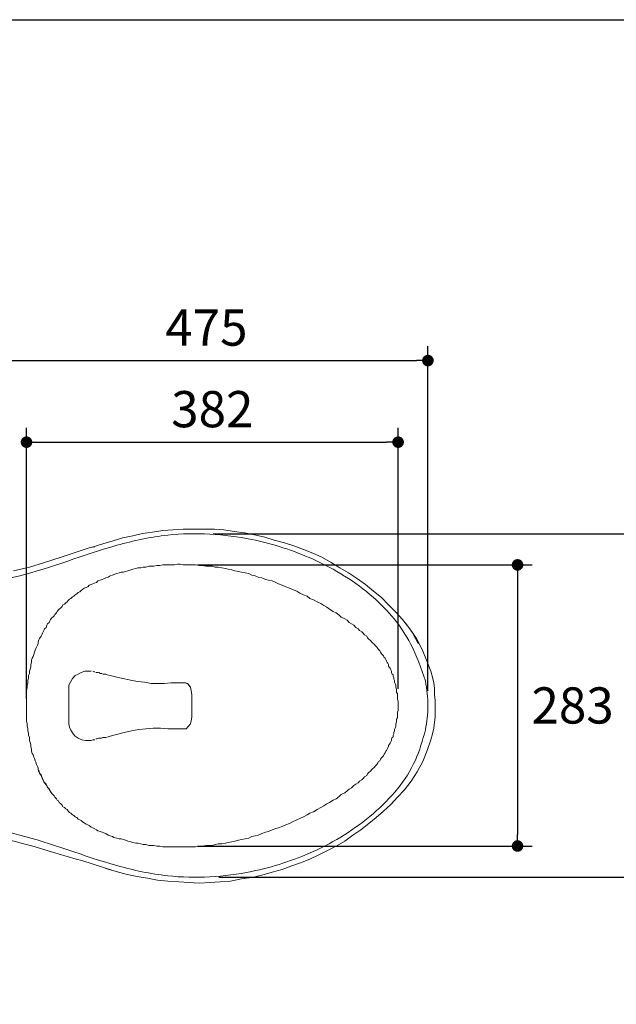
# Model space of a CAD drawing. Units: inches. Extents: x 72 to 9569, y -1208 to 1814.
# Drawn here: x 7277 to 7895, y 794 to 1814 of the extents above; entities that cross this region are included whole.
import ezdxf

# ---------------------------------------------------------------- set-up
doc = ezdxf.new("R2010")
doc.units = ezdxf.units.IN
doc.header["$MEASUREMENT"] = 0
doc.layers.add('Dimensions', color=7, linetype='Continuous')
doc.layers.add('Title box', color=7, linetype='Continuous')
doc.styles.get("Standard").update_dxf_attribs({"font": 'helr45w_0.ttf'})
doc.dimstyles.get("Standard").update_dxf_attribs({"dimscale": 15, "dimtxt": 2.5, "dimasz": 0.8, "dimexe": 1, "dimexo": 1, "dimgap": 1, "dimtad": 2, "dimtih": 1, "dimtoh": 1, "dimdec": 0, "dimzin": 0, "dimdsep": 46, "dimtxsty": 'Standard', "dimblk": 'DOT', "dimcen": 2, "dimclrd": 1, "dimclre": 1, "dimclrt": 1, "dimadec": 0, "dimazin": 0, "dimtfac": 1, "dimtdec": 0, "dimtofl": 0, "dimtmove": 0, "dimatfit": 3, "dimfxl": 1, "dimtolj": 1, "dimtzin": 0, "dimarcsym": 0})

# ---------------------------------------------------------------- blocks, each defined once
blk = doc.blocks.new('_Dot')
at = {"color": 0, "linetype": 'ByBlock', "lineweight": -2}
blk.add_line((-0.5, 0), (-1, 0), dxfattribs=at)
at = {"color": 0, "linetype": 'ByBlock', "const_width": 0.5}
blk.add_lwpolyline([(-0.25, 0, 1), (0.25, 0, 1)], format="xyb", close=True, dxfattribs=at)
blk = doc.blocks.new('*D3')
at = {"layer": 'Defpoints', "color": 0, "transparency": 16777216}
for p in [(7700, 1460.8), (7241.3, 1377.3), (7700, 1103.6)]:
    blk.add_point(p, dxfattribs=at)
at = {"layer": 'Dimensions', "color": 1, "lineweight": -2, "transparency": 16777216}
for p, q in [((7241.3, 1392.3), (7241.3, 1475.8)), ((7700, 1118.6), (7700, 1475.8)), ((7253.3, 1460.8), (7688, 1460.8))]:
    blk.add_line(p, q, dxfattribs=at)
at = {"layer": 'Dimensions', "color": 1, "lineweight": -2, "transparency": 16777216, "xscale": 12, "yscale": 12, "zscale": 12, "rotation": 180}
blk.add_blockref('_Dot', (7241.3, 1460.8), dxfattribs=at)
at = {"layer": 'Dimensions', "color": 1, "lineweight": -2, "transparency": 16777216, "xscale": 12, "yscale": 12, "zscale": 12}
blk.add_blockref('_Dot', (7700, 1460.8), dxfattribs=at)
at = {"layer": 'Dimensions', "color": 1, "transparency": 16777216, "insert": (7470.6, 1495), "char_height": 37.5, "attachment_point": 5}
blk.add_mtext('\\A1;475', dxfattribs=at)
blk = doc.blocks.new('*D4')
at = {"layer": 'Defpoints', "color": 0, "transparency": 16777216}
for p in [(7669.1, 1376.3), (7669.1, 1105.9), (7284.3, 1095.7)]:
    blk.add_point(p, dxfattribs=at)
at = {"layer": 'Dimensions', "color": 1, "lineweight": -2, "transparency": 16777216}
for p, q in [((7284.3, 1110.7), (7284.3, 1391.3)), ((7669.1, 1120.9), (7669.1, 1391.3)), ((7296.3, 1376.3), (7657.1, 1376.3))]:
    blk.add_line(p, q, dxfattribs=at)
at = {"layer": 'Dimensions', "color": 1, "lineweight": -2, "transparency": 16777216, "xscale": 12, "yscale": 12, "zscale": 12, "rotation": 180}
blk.add_blockref('_Dot', (7284.3, 1376.3), dxfattribs=at)
at = {"layer": 'Dimensions', "color": 1, "lineweight": -2, "transparency": 16777216, "xscale": 12, "yscale": 12, "zscale": 12}
blk.add_blockref('_Dot', (7669.1, 1376.3), dxfattribs=at)
at = {"layer": 'Dimensions', "color": 1, "transparency": 16777216, "insert": (7476.7, 1410.5), "char_height": 37.5, "attachment_point": 5}
blk.add_mtext('\\A1;382', dxfattribs=at)
blk = doc.blocks.new('*D18')
at = {"layer": 'Defpoints', "color": 0, "transparency": 16777216}
for p in [(7462.7, 1281.5), (7468.6, 925.8), (7910.8, 925.8)]:
    blk.add_point(p, dxfattribs=at)
at = {"layer": 'Dimensions', "color": 1, "lineweight": -2, "transparency": 16777216}
for p, q in [((7477.7, 1281.5), (7925.8, 1281.5)), ((7910.8, 1269.5), (7910.8, 937.8)), ((7483.6, 925.8), (7925.8, 925.8))]:
    blk.add_line(p, q, dxfattribs=at)
at = {"layer": 'Dimensions', "color": 1, "lineweight": -2, "transparency": 16777216, "xscale": 12, "yscale": 12, "zscale": 12}
for p, rotation in [((7910.8, 1281.5), 90), ((7910.8, 925.8), 270)]:
    blk.add_blockref('_Dot', p, dxfattribs=dict(at, rotation=rotation))
at = {"layer": 'Dimensions', "color": 1, "transparency": 16777216, "insert": (7967.5, 1103.7), "char_height": 37.5, "attachment_point": 5}
blk.add_mtext('\\A1;360', dxfattribs=at)
blk = doc.blocks.new('*D19')
at = {"layer": 'Defpoints', "color": 0, "transparency": 16777216}
for p in [(7446.5, 1249.2), (7446.5, 958), (7792.8, 958)]:
    blk.add_point(p, dxfattribs=at)
at = {"layer": 'Dimensions', "color": 1, "lineweight": -2, "transparency": 16777216}
for p, q in [((7461.5, 1249.2), (7807.8, 1249.2)), ((7792.8, 1237.2), (7792.8, 970)), ((7461.5, 958), (7807.8, 958))]:
    blk.add_line(p, q, dxfattribs=at)
at = {"layer": 'Dimensions', "color": 1, "lineweight": -2, "transparency": 16777216, "xscale": 12, "yscale": 12, "zscale": 12}
for p, rotation in [((7792.8, 1249.2), 90), ((7792.8, 958), 270)]:
    blk.add_blockref('_Dot', p, dxfattribs=dict(at, rotation=rotation))
at = {"layer": 'Dimensions', "color": 1, "transparency": 16777216, "insert": (7849.8, 1103.6), "char_height": 37.5, "attachment_point": 5}
blk.add_mtext('\\A1;283', dxfattribs=at)

msp = doc.modelspace()

# ---------------------------------------------------------------- linework, layer by layer
at = {"lineweight": 18}
for p, q in [((7425.4, 1284.7), (7436, 1285.5)), ((7436, 1285.5), (7446.5, 1286.2)), ((7446.5, 1286.2), (7479, 1286.2)), ((7479, 1286.2), (7488.8, 1285.5)), ((7488.8, 1285.5), (7499.4, 1283.9)), ((7374.1, 1274.1), (7383.9, 1277.2)), ((7383.9, 1277.2), (7394.5, 1279.4)), ((7394.5, 1279.4), (7404.3, 1281.7)), ((7404.3, 1281.7), (7414.8, 1283.2)), ((7414.8, 1283.2), (7425.4, 1284.7)), ((7499.4, 1283.9), (7509.9, 1282.4)), ((7509.9, 1282.4), (7520.5, 1280.2)), ((7520.5, 1280.2), (7531, 1277.9)), ((7531, 1277.9), (7540.8, 1274.9)), ((7540.8, 1274.9), (7551.4, 1271.9)), ((7319, 1256.8), (7351.4, 1267.4)), ((7351.4, 1267.3), (7363.5, 1271.1)), ((7354.5, 1267.3), (7354.5, 1268.1)), ((7363.5, 1271.1), (7374.1, 1274.1)), ((7551.4, 1271.9), (7561.2, 1268.9)), ((7561.2, 1268.9), (7571, 1265.1)), ((7571, 1265.1), (7580.8, 1261.3)), ((7303.1, 1251.5), (7319, 1256.8)), ((7580.8, 1261.3), (7590.7, 1256.8)), ((7590.7, 1256.8), (7599.7, 1251.5)), ((7270.7, 1243.2), (7287.3, 1247)), ((7287.3, 1247), (7303.1, 1251.5)), ((7392.2, 1244), (7394.5, 1244.7)), ((7394.5, 1244.7), (7397.5, 1245.5)), ((7397.5, 1245.5), (7399.7, 1246.2)), ((7399.7, 1246.2), (7402.8, 1246.2)), ((7402.8, 1246.2), (7405, 1247)), ((7405, 1247), (7408, 1247)), ((7408, 1247), (7411.1, 1247.7)), ((7411.1, 1247.7), (7416.3, 1247.7)), ((7416.3, 1247.7), (7419.4, 1248.5)), ((7419.4, 1248.5), (7422.4, 1248.5)), ((7422.4, 1248.5), (7425.4, 1249.2)), ((7425.4, 1249.2), (7437.5, 1249.2)), ((7437.5, 1249.2), (7440.5, 1250)), ((7440.5, 1250), (7443.5, 1250)), ((7443.5, 1250), (7446.5, 1249.2)), ((7446.5, 1249.2), (7459.4, 1249.2)), ((7459.4, 1249.2), (7463.1, 1248.5)), ((7463.1, 1248.5), (7466.1, 1248.5)), ((7466.1, 1248.5), (7469.9, 1247.7)), ((7469.9, 1247.7), (7476.7, 1247.7)), ((7476.7, 1247.7), (7479.7, 1247)), ((7479.7, 1247), (7482.7, 1247)), ((7482.7, 1247), (7486.5, 1246.2)), ((7486.5, 1246.2), (7490.3, 1245.5)), ((7490.3, 1245.5), (7493.3, 1244.7)), ((7493.3, 1244.7), (7497.1, 1244)), ((7599.7, 1251.5), (7608.8, 1246.2)), ((7608.8, 1246.2), (7617.8, 1240.9)), ((7360.5, 1233.4), (7362.8, 1234.1)), ((7362.8, 1234.1), (7364.3, 1234.9)), ((7364.3, 1234.9), (7366.5, 1235.7)), ((7366.5, 1235.7), (7368.8, 1236.4)), ((7368.8, 1236.4), (7371.1, 1237.9)), ((7371.1, 1237.9), (7373.3, 1238.7)), ((7373.3, 1238.7), (7374.8, 1239.4)), ((7374.8, 1239.4), (7377.9, 1240.2)), ((7377.9, 1240.2), (7380.1, 1240.9)), ((7380.1, 1240.9), (7382.4, 1241.7)), ((7382.4, 1241.7), (7384.6, 1241.7)), ((7384.6, 1241.7), (7386.9, 1242.4)), ((7386.9, 1242.4), (7389.2, 1243.2)), ((7389.2, 1243.2), (7392.2, 1244)), ((7497.1, 1244), (7500.1, 1243.2)), ((7500.1, 1243.2), (7503.9, 1242.4)), ((7503.9, 1242.4), (7506.9, 1241.7)), ((7506.9, 1241.7), (7510.7, 1240.9)), ((7510.7, 1240.9), (7514.4, 1240.2)), ((7514.4, 1240.2), (7517.5, 1238.7)), ((7517.5, 1238.7), (7521.2, 1237.9)), ((7521.2, 1237.9), (7524.2, 1236.4)), ((7524.2, 1236.4), (7528, 1235.7)), ((7528, 1235.7), (7531.8, 1234.1)), ((7531.8, 1234.1), (7534.8, 1233.4)), ((7617.8, 1240.9), (7626.9, 1234.9)), ((7626.9, 1234.9), (7635.2, 1228.9)), ((7342.4, 1223.6), (7343.9, 1225.1)), ((7343.9, 1225.1), (7346.2, 1225.8)), ((7346.2, 1225.8), (7347.7, 1226.6)), ((7347.7, 1226.6), (7349.2, 1228.1)), ((7349.2, 1228.1), (7351.4, 1228.9)), ((7351.4, 1228.9), (7353, 1229.6)), ((7353, 1229.6), (7354.5, 1230.4)), ((7354.5, 1230.4), (7356.7, 1231.1)), ((7356.7, 1231.1), (7358.2, 1232.6)), ((7358.2, 1232.6), (7360.5, 1233.4)), ((7534.8, 1233.4), (7538.6, 1232.6)), ((7538.6, 1232.6), (7542.4, 1231.1)), ((7542.4, 1231.1), (7545.4, 1229.6)), ((7545.4, 1229.6), (7549.2, 1228.1)), ((7549.2, 1228.1), (7552.9, 1226.6)), ((7552.9, 1226.6), (7556.7, 1225.1)), ((7556.7, 1225.1), (7559.7, 1223.6)), ((7635.2, 1228.9), (7643.5, 1222.1)), ((7327.3, 1212.3), (7328.8, 1213.8)), ((7328.8, 1213.8), (7330.3, 1214.5)), ((7330.3, 1214.5), (7331.8, 1216)), ((7331.8, 1216), (7333.3, 1216.8)), ((7333.3, 1216.8), (7334.8, 1218.3)), ((7334.8, 1218.3), (7336.4, 1219.1)), ((7336.4, 1219.1), (7337.9, 1220.6)), ((7337.9, 1220.6), (7339.4, 1221.3)), ((7339.4, 1221.3), (7340.9, 1222.8)), ((7340.9, 1222.8), (7342.4, 1223.6)), ((7559.7, 1223.6), (7564.2, 1222.1)), ((7564.2, 1222.1), (7567.3, 1219.8)), ((7567.3, 1219.8), (7571, 1218.3)), ((7571, 1218.3), (7574.8, 1216.8)), ((7574.8, 1216.8), (7577.8, 1214.5)), ((7577.8, 1214.5), (7581.6, 1213)), ((7643.5, 1222.1), (7651.8, 1215.3)), ((7651.8, 1215.3), (7659.3, 1207.7)), ((7318.2, 1203.2), (7319.7, 1204.7)), ((7319.7, 1204.7), (7321.3, 1206.2)), ((7321.3, 1206.2), (7322, 1207.7)), ((7322, 1207.7), (7323.5, 1208.5)), ((7323.5, 1208.5), (7325, 1210)), ((7325, 1210), (7326.5, 1210.8)), ((7326.5, 1210.8), (7327.3, 1212.3)), ((7581.6, 1213), (7585.4, 1210.8)), ((7585.4, 1210.8), (7589.1, 1209.2)), ((7589.1, 1209.2), (7592.2, 1207)), ((7592.2, 1207), (7595.2, 1205.5)), ((7595.2, 1205.5), (7598.2, 1203.2)), ((7659.3, 1207.7), (7666.9, 1200.2)), ((7309.2, 1192.6), (7310.7, 1194.2)), ((7310.7, 1194.2), (7311.4, 1194.9)), ((7311.4, 1194.9), (7313, 1196.4)), ((7313, 1196.4), (7313.7, 1197.9)), ((7313.7, 1197.9), (7315.2, 1199.4)), ((7315.2, 1199.4), (7316, 1200.9)), ((7316, 1200.9), (7317.5, 1202.5)), ((7317.5, 1202.5), (7318.2, 1203.2)), ((7598.2, 1203.2), (7602, 1200.9)), ((7602, 1200.9), (7605, 1199.4)), ((7605, 1199.4), (7608, 1197.2)), ((7608, 1197.2), (7610.3, 1194.9)), ((7610.3, 1194.9), (7614.1, 1193.4)), ((7614.1, 1193.4), (7616.3, 1191.9)), ((7666.9, 1200.2), (7673.7, 1192.6)), ((7303.1, 1182.8), (7304.7, 1184.3)), ((7304.7, 1184.3), (7305.4, 1186.6)), ((7305.4, 1186.6), (7306.2, 1188.1)), ((7306.2, 1188.1), (7307.7, 1189.6)), ((7307.7, 1189.6), (7308.4, 1191.1)), ((7308.4, 1191.1), (7309.2, 1192.6)), ((7616.3, 1191.9), (7618.6, 1189.6)), ((7618.6, 1189.6), (7620.8, 1188.1)), ((7620.8, 1188.1), (7623.1, 1186.6)), ((7623.1, 1186.6), (7625.4, 1184.3)), ((7625.4, 1184.3), (7627.6, 1182.8)), ((7673.7, 1192.6), (7681.2, 1182.8)), ((7678.9, 1185.9), (7677.4, 1188.1)), ((7681.2, 1182.8), (7678.9, 1185.9)), ((7297.1, 1171.5), (7297.9, 1173)), ((7297.9, 1173), (7299.4, 1175.3)), ((7299.4, 1175.3), (7300.1, 1176.8)), ((7300.1, 1176.8), (7300.9, 1178.3)), ((7300.9, 1178.3), (7301.6, 1179.8)), ((7301.6, 1179.8), (7302.4, 1181.3)), ((7302.4, 1181.3), (7303.1, 1182.8)), ((7627.6, 1182.8), (7629.1, 1181.3)), ((7629.1, 1181.3), (7631.4, 1179.8)), ((7631.4, 1179.8), (7632.9, 1178.3)), ((7632.9, 1178.3), (7634.4, 1176.8)), ((7634.4, 1176.8), (7636.7, 1175.3)), ((7636.7, 1175.3), (7637.4, 1173.8)), ((7637.4, 1173.8), (7638.9, 1172.3)), ((7682.7, 1180.6), (7681.2, 1182.8)), ((7681.2, 1182.8), (7688, 1173)), ((7684.2, 1178.3), (7682.7, 1180.6)), ((7685.7, 1175.3), (7684.2, 1178.3)), ((7687.2, 1173), (7685.7, 1175.3)), ((7688.8, 1170), (7687.2, 1173)), ((7688, 1173), (7694, 1161.7)), ((7294.1, 1162.5), (7294.8, 1164)), ((7294.8, 1164), (7295.6, 1166.2)), ((7295.6, 1166.2), (7296.4, 1167.7)), ((7296.4, 1169.2), (7297.1, 1171.5)), ((7296.4, 1167.7), (7296.4, 1169.2)), ((7638.9, 1172.3), (7640.5, 1170.8)), ((7640.5, 1170.8), (7642, 1169.2)), ((7642, 1169.2), (7642.7, 1168.5)), ((7642.7, 1168.5), (7644.2, 1167)), ((7644.2, 1167), (7645.7, 1165.5)), ((7645.7, 1165.5), (7647.2, 1164)), ((7647.2, 1164), (7648, 1162.5)), ((7690.3, 1167.7), (7688.8, 1170)), ((7289.6, 1150.4), (7290.3, 1152.6)), ((7290.3, 1152.6), (7291.1, 1154.2)), ((7291.1, 1154.2), (7291.8, 1156.4)), ((7291.8, 1156.4), (7292.6, 1158.7)), ((7292.6, 1158.7), (7293.3, 1160.9)), ((7293.3, 1160.9), (7294.1, 1162.5)), ((7648, 1162.5), (7648.8, 1161.7)), ((7648.8, 1161.7), (7650.3, 1160.2)), ((7650.3, 1160.2), (7651, 1158.7)), ((7651, 1158.7), (7651.8, 1157.2)), ((7651.8, 1157.2), (7653.3, 1155.7)), ((7653.3, 1155.7), (7654, 1154.9)), ((7654, 1154.9), (7654.8, 1153.4)), ((7654.8, 1153.4), (7655.6, 1152.6)), ((7655.6, 1152.6), (7656.3, 1151.1)), ((7694, 1161.7), (7698.6, 1150.4)), ((7288.1, 1141.3), (7288.8, 1143.6)), ((7288.8, 1145.9), (7289.6, 1148.1)), ((7288.8, 1143.6), (7288.8, 1145.9)), ((7289.6, 1148.1), (7289.6, 1150.4)), ((7656.3, 1151.1), (7657.1, 1149.6)), ((7657.1, 1149.6), (7657.8, 1148.1)), ((7657.8, 1148.1), (7658.6, 1147.4)), ((7658.6, 1147.4), (7659.3, 1145.9)), ((7659.3, 1145.9), (7659.3, 1144.3)), ((7659.3, 1144.3), (7660.1, 1142.8)), ((7660.1, 1142.8), (7660.8, 1142.1)), ((7698.6, 1150.4), (7703.1, 1139.1)), ((7286.5, 1134.5), (7287.3, 1136.8)), ((7286.5, 1131.5), (7286.5, 1134.5)), ((7287.3, 1139.1), (7288.1, 1141.3)), ((7287.3, 1136.8), (7287.3, 1139.1)), ((7331.8, 1131.5), (7334.8, 1134.5)), ((7334.8, 1134.5), (7337.9, 1136)), ((7337.9, 1136), (7340.9, 1137.6)), ((7340.9, 1137.6), (7344.6, 1139.1)), ((7344.6, 1139.1), (7348.4, 1139.1)), ((7348.4, 1139.1), (7351.4, 1139.1)), ((7352.9, 1139.1), (7354.5, 1138.3)), ((7354.5, 1138.3), (7355.2, 1138.3)), ((7356, 1137.6), (7359, 1137.6)), ((7359.7, 1137.6), (7360.5, 1136.8)), ((7360.5, 1136.8), (7362.8, 1136.8)), ((7363.5, 1136), (7366.5, 1136)), ((7366.5, 1136), (7368, 1135.3)), ((7368, 1135.3), (7371.1, 1134.5)), ((7377.9, 1133), (7371.1, 1134.5)), ((7380.9, 1132.3), (7377.9, 1133)), ((7393.7, 1129.3), (7380.9, 1132.3)), ((7660.8, 1142.1), (7661.6, 1140.6)), ((7661.6, 1140.6), (7662.3, 1139.1)), ((7662.3, 1139.1), (7662.3, 1137.6)), ((7662.3, 1137.6), (7663.1, 1136)), ((7663.1, 1136), (7663.9, 1135.3)), ((7663.9, 1135.3), (7663.9, 1133.8)), ((7663.9, 1133.8), (7664.6, 1132.3)), ((7664.6, 1132.3), (7664.6, 1130.8)), ((7703.1, 1139.1), (7704.6, 1133)), ((7704.6, 1133), (7706.1, 1127)), ((7285, 1124), (7285.8, 1127)), ((7285, 1121.7), (7285, 1124)), ((7285.8, 1129.3), (7286.5, 1131.5)), ((7285.8, 1127), (7285.8, 1129.3)), ((7328.1, 1124.7), (7330.3, 1128.5)), ((7328.1, 1084.7), (7328.1, 1124.7)), ((7330.3, 1128.5), (7331.8, 1131.5)), ((7399.7, 1128.5), (7393.7, 1129.3)), ((7406.5, 1127.7), (7399.7, 1128.5)), ((7413.3, 1126.2), (7406.5, 1127.7)), ((7426.9, 1126.2), (7413.3, 1126.2)), ((7433.7, 1127), (7426.9, 1126.2)), ((7448.8, 1127), (7433.7, 1127)), ((7451.8, 1125.5), (7448.8, 1127)), ((7448.8, 1127), (7451, 1126.2)), ((7451, 1126.2), (7451.8, 1125.5)), ((7453.3, 1123.2), (7451.8, 1125.5)), ((7451.8, 1125.5), (7454.1, 1122.5)), ((7454.1, 1122.5), (7454.8, 1118.7)), ((7664.6, 1130.8), (7665.4, 1129.3)), ((7665.4, 1129.3), (7665.4, 1127.7)), ((7665.4, 1127.7), (7666.1, 1126.2)), ((7666.1, 1126.2), (7666.9, 1124.7)), ((7666.9, 1124.7), (7666.9, 1122.5)), ((7666.9, 1122.5), (7667.6, 1120.2)), ((7706.1, 1127), (7706.9, 1121)), ((7284.3, 1119.4), (7285, 1121.7)), ((7284.3, 1103.6), (7284.3, 1119.4)), ((7454.8, 1118.7), (7455.6, 1114.9)), ((7455.6, 1114.9), (7455.6, 1091.5)), ((7667.6, 1120.2), (7667.6, 1117.2)), ((7667.6, 1117.2), (7668.4, 1115.7)), ((7668.4, 1115.7), (7668.4, 1109.6)), ((7706.9, 1121), (7706.9, 1114.9)), ((7706.9, 1114.9), (7707.6, 1108.9)), ((7284.3, 1103.6), (7284.3, 1087.8)), ((7455.6, 1109.6), (7455.6, 1097.6)), ((7668.4, 1109.6), (7669.1, 1108.1)), ((7669.1, 1108.1), (7669.1, 1103.6)), ((7669.1, 1098.3), (7669.1, 1103.6)), ((7707.6, 1108.9), (7707.6, 1103.6)), ((7707.6, 1091.5), (7707.6, 1103.6)), ((7454.8, 1087.8), (7455.6, 1091.5)), ((7668.4, 1096.8), (7669.1, 1098.3)), ((7668.4, 1090.8), (7668.4, 1096.8)), ((7706.9, 1086.2), (7707.6, 1091.5)), ((7284.3, 1087.8), (7285, 1084.7)), ((7285, 1084.7), (7285, 1082.5)), ((7285, 1082.5), (7285.8, 1079.5)), ((7328.8, 1081), (7328.1, 1084.7)), ((7449.6, 1079.5), (7451.8, 1081.7)), ((7451.8, 1081.7), (7454.1, 1084.7)), ((7454.1, 1084.7), (7454.8, 1087.8)), ((7666.1, 1080.2), (7666.9, 1081.7)), ((7666.9, 1084.7), (7667.6, 1086.2)), ((7666.9, 1081.7), (7666.9, 1084.7)), ((7667.6, 1089.3), (7668.4, 1090.8)), ((7667.6, 1086.2), (7667.6, 1089.3)), ((7706.1, 1080.2), (7706.9, 1086.2)), ((7285.8, 1079.5), (7285.8, 1077.2)), ((7285.8, 1077.2), (7286.5, 1074.9)), ((7286.5, 1074.9), (7286.5, 1072.7)), ((7286.5, 1072.7), (7287.3, 1070.4)), ((7330.3, 1077.9), (7328.8, 1081)), ((7332.6, 1074.2), (7330.3, 1077.9)), ((7334.8, 1071.9), (7332.6, 1074.2)), ((7337.9, 1069.6), (7334.8, 1071.9)), ((7368.8, 1071.1), (7366.5, 1070.4)), ((7371.1, 1071.9), (7368.8, 1071.1)), ((7371.1, 1071.9), (7385.4, 1075.7)), ((7385.4, 1075.7), (7392.9, 1077.2)), ((7392.9, 1077.2), (7400.5, 1078.7)), ((7400.5, 1078.7), (7408, 1079.5)), ((7408, 1079.5), (7415.6, 1080.2)), ((7415.6, 1080.2), (7423.1, 1080.2)), ((7423.1, 1080.2), (7430.7, 1079.5)), ((7430.7, 1079.5), (7432.9, 1079.5)), ((7432.9, 1079.5), (7449.6, 1079.5)), ((7663.1, 1070.4), (7663.9, 1071.1)), ((7663.9, 1072.7), (7664.6, 1074.2)), ((7663.9, 1071.1), (7663.9, 1072.7)), ((7664.6, 1075.7), (7665.4, 1077.2)), ((7664.6, 1074.2), (7664.6, 1075.7)), ((7665.4, 1078.7), (7666.1, 1080.2)), ((7665.4, 1077.2), (7665.4, 1078.7)), ((7703.1, 1068.1), (7704.6, 1074.2)), ((7704.6, 1074.2), (7706.1, 1080.2)), ((7287.3, 1070.4), (7287.3, 1067.4)), ((7287.3, 1067.4), (7288.1, 1065.1)), ((7288.1, 1065.1), (7288.8, 1062.8)), ((7288.8, 1062.8), (7288.8, 1060.6)), ((7341.6, 1068.1), (7337.9, 1069.6)), ((7345.4, 1067.4), (7341.6, 1068.1)), ((7349.2, 1067.4), (7345.4, 1067.4)), ((7349.2, 1067.4), (7351.4, 1067.4)), ((7353, 1068.1), (7351.4, 1067.4)), ((7355.2, 1068.1), (7353, 1068.1)), ((7357.5, 1068.9), (7356, 1068.9)), ((7359, 1069.6), (7357.5, 1068.9)), ((7362, 1069.6), (7359, 1069.6)), ((7363.5, 1070.4), (7362, 1069.6)), ((7366.5, 1070.4), (7363.5, 1070.4)), ((7658.6, 1059.8), (7659.3, 1061.3)), ((7659.3, 1062.1), (7660.1, 1063.6)), ((7659.3, 1061.3), (7659.3, 1062.1)), ((7660.1, 1063.6), (7660.8, 1064.4)), ((7660.8, 1064.4), (7661.6, 1065.9)), ((7661.6, 1065.9), (7662.3, 1067.4)), ((7662.3, 1068.9), (7663.1, 1070.4)), ((7662.3, 1067.4), (7662.3, 1068.9)), ((7699.3, 1056.8), (7703.1, 1068.1)), ((7288.8, 1060.6), (7289.6, 1058.3)), ((7289.6, 1058.3), (7289.6, 1056.1)), ((7289.6, 1056.1), (7290.3, 1053.8)), ((7290.3, 1053.8), (7291.1, 1052.3)), ((7291.1, 1052.3), (7291.8, 1050)), ((7651.8, 1049.3), (7653.3, 1050.8)), ((7653.3, 1050.8), (7654, 1051.5)), ((7654, 1051.5), (7654.8, 1053)), ((7654.8, 1053), (7655.6, 1054.5)), ((7655.6, 1054.5), (7656.3, 1056.1)), ((7656.3, 1056.1), (7657.1, 1056.8)), ((7657.1, 1056.8), (7657.8, 1058.3)), ((7657.8, 1058.3), (7658.6, 1059.8)), ((7694.8, 1045.5), (7699.3, 1056.8)), ((7291.8, 1050), (7292.6, 1048.5)), ((7292.6, 1048.5), (7293.3, 1046.2)), ((7293.3, 1046.2), (7294.1, 1044.7)), ((7294.1, 1044.7), (7294.8, 1042.5)), ((7294.8, 1042.5), (7295.6, 1040.2)), ((7644.2, 1039.5), (7645.7, 1041)), ((7645.7, 1041), (7647.2, 1042.5)), ((7647.2, 1042.5), (7648, 1044)), ((7648, 1044), (7648.8, 1045.5)), ((7648.8, 1045.5), (7650.3, 1046.2)), ((7650.3, 1046.2), (7651, 1047.8)), ((7651, 1047.8), (7651.8, 1049.3)), ((7688.8, 1034.9), (7694.8, 1045.5)), ((7295.6, 1040.2), (7296.4, 1038.7)), ((7296.4, 1038.7), (7296.4, 1037.2)), ((7296.4, 1037.2), (7297.1, 1034.9)), ((7297.1, 1036.4), (7297.9, 1033.4)), ((7297.1, 1034.9), (7297.9, 1033.4)), ((7297.9, 1033.4), (7299.4, 1031.2)), ((7297.9, 1033.4), (7299.4, 1031.9)), ((7299.4, 1031.9), (7300.1, 1029.6)), ((7299.4, 1031.2), (7300.9, 1027.4)), ((7634.4, 1029.6), (7636.7, 1031.2)), ((7636.7, 1031.2), (7637.4, 1032.7)), ((7637.4, 1032.7), (7638.9, 1034.2)), ((7638.9, 1034.2), (7640.5, 1035.7)), ((7640.5, 1035.7), (7642, 1037.2)), ((7642, 1037.2), (7642.7, 1037.9)), ((7642.7, 1037.9), (7644.2, 1039.5)), ((7682.7, 1025.1), (7688.8, 1034.9)), ((7300.1, 1029.6), (7300.9, 1028.1)), ((7300.9, 1028.1), (7301.6, 1026.6)), ((7300.9, 1027.4), (7302.4, 1024.4)), ((7301.6, 1026.6), (7302.4, 1024.4)), ((7302.4, 1024.4), (7304.7, 1022.1)), ((7302.4, 1024.4), (7303.1, 1023.6)), ((7303.1, 1023.6), (7304.7, 1021.3)), ((7304.7, 1022.1), (7306.2, 1019.1)), ((7304.7, 1021.3), (7305.4, 1020.6)), ((7305.4, 1020.6), (7306.2, 1018.3)), ((7620.8, 1018.3), (7623.1, 1020.6)), ((7623.1, 1020.6), (7625.4, 1022.1)), ((7625.4, 1022.1), (7627.6, 1023.6)), ((7627.6, 1023.6), (7629.1, 1025.1)), ((7629.1, 1025.1), (7631.4, 1026.6)), ((7631.4, 1026.6), (7632.9, 1028.1)), ((7632.9, 1028.1), (7634.4, 1029.6)), ((7675.9, 1016.1), (7682.7, 1025.1)), ((7306.2, 1019.1), (7307.7, 1016.8)), ((7306.2, 1018.3), (7307.7, 1017.6)), ((7307.7, 1017.6), (7308.4, 1016.1)), ((7307.7, 1016.8), (7309.2, 1013.8)), ((7308.4, 1016.1), (7309.2, 1014.6)), ((7309.2, 1014.6), (7310.7, 1012.3)), ((7310.7, 1012.3), (7311.4, 1011.5)), ((7311.4, 1011.5), (7313, 1010)), ((7313, 1010), (7313.7, 1008.5)), ((7608, 1009.3), (7610.3, 1011.5)), ((7610.3, 1011.5), (7614.1, 1013)), ((7614.1, 1013), (7616.3, 1015.3)), ((7616.3, 1015.3), (7618.6, 1016.8)), ((7618.6, 1016.8), (7620.8, 1018.3)), ((7668.4, 1008.5), (7675.9, 1016.1)), ((7313.7, 1008.5), (7315.2, 1007)), ((7315.2, 1007), (7316, 1005.5)), ((7316, 1005.5), (7317.5, 1004.7)), ((7317.5, 1004.7), (7318.2, 1003.2)), ((7318.2, 1003.2), (7319.7, 1001.7)), ((7319.7, 1001.7), (7321.3, 1000.2)), ((7321.3, 1000.2), (7322, 998.7)), ((7589.1, 997.9), (7592.2, 999.5)), ((7592.2, 999.5), (7595.2, 1001.7)), ((7595.2, 1001.7), (7598.2, 1003.2)), ((7598.2, 1003.2), (7602, 1005.5)), ((7602, 1005.5), (7605, 1007)), ((7605, 1007), (7608, 1009.3)), ((7654, 994.2), (7661.6, 1001)), ((7661.6, 1001), (7668.4, 1008.5)), ((7322, 998.7), (7323.5, 997.9)), ((7323.5, 997.9), (7325, 996.4)), ((7325, 996.4), (7326.5, 995.7)), ((7326.5, 995.7), (7327.3, 994.2)), ((7327.3, 994.2), (7328.8, 992.7)), ((7328.8, 992.7), (7330.3, 991.9)), ((7330.3, 991.9), (7331.8, 990.4)), ((7331.8, 990.4), (7333.3, 989.6)), ((7333.3, 989.6), (7334.8, 988.1)), ((7571, 988.1), (7574.8, 990.4)), ((7574.8, 990.4), (7577.8, 991.9)), ((7577.8, 991.9), (7581.6, 993.4)), ((7581.6, 993.4), (7585.4, 995.7)), ((7585.4, 995.7), (7589.1, 997.9)), ((7646.5, 987.4), (7654, 994.2)), ((7334.8, 988.1), (7336.4, 987.4)), ((7336.4, 987.4), (7337.9, 985.9)), ((7337.9, 985.9), (7339.4, 985.1)), ((7339.4, 985.1), (7340.9, 984.4)), ((7340.9, 984.4), (7342.4, 982.9)), ((7342.4, 982.9), (7343.9, 982.1)), ((7343.9, 982.1), (7346.2, 980.6)), ((7346.2, 980.6), (7347.7, 979.8)), ((7347.7, 979.8), (7349.2, 979.1)), ((7349.2, 979.1), (7351.4, 977.6)), ((7549.2, 978.3), (7552.9, 979.8)), ((7552.9, 979.8), (7556.7, 981.4)), ((7556.7, 981.4), (7559.7, 982.9)), ((7559.7, 982.9), (7564.2, 985.1)), ((7564.2, 985.1), (7567.3, 986.6)), ((7567.3, 986.6), (7571, 988.1)), ((7630.6, 974.6), (7638.9, 981.4)), ((7638.9, 981.4), (7646.5, 987.4)), ((7351.4, 977.6), (7353, 976.8)), ((7353, 976.8), (7354.5, 976.1)), ((7354.5, 976.1), (7356.7, 974.6)), ((7356.7, 974.6), (7358.2, 973.8)), ((7358.2, 973.8), (7360.5, 973.1)), ((7360.5, 973.1), (7362.8, 972.3)), ((7362.8, 972.3), (7364.3, 971.5)), ((7364.3, 971.5), (7366.5, 970.8)), ((7366.5, 970.8), (7368.8, 969.3)), ((7368.8, 969.3), (7371.1, 968.5)), ((7521.2, 968.5), (7524.2, 969.3)), ((7524.2, 969.3), (7528, 970.8)), ((7528, 970.8), (7531.8, 972.3)), ((7531.8, 972.3), (7534.8, 973.1)), ((7534.8, 973.1), (7538.6, 974.6)), ((7538.6, 974.6), (7542.4, 976.1)), ((7542.4, 976.1), (7545.4, 976.8)), ((7545.4, 976.8), (7549.2, 978.3)), ((7614.1, 963.2), (7622.4, 969.3)), ((7622.4, 969.3), (7630.6, 974.6)), ((7264.7, 964.7), (7279, 961)), ((7279, 961), (7293.3, 957.2)), ((7371.1, 968.5), (7373.3, 967.8)), ((7373.3, 967.8), (7374.8, 967)), ((7374.8, 967), (7377.9, 966.3)), ((7377.9, 966.3), (7380.1, 965.5)), ((7380.1, 965.5), (7382.4, 965.5)), ((7382.4, 965.5), (7384.6, 964.7)), ((7384.6, 964.7), (7386.9, 964)), ((7386.9, 964), (7389.2, 963.2)), ((7389.2, 963.2), (7392.2, 962.5)), ((7392.2, 962.5), (7394.5, 961.7)), ((7394.5, 961.7), (7397.5, 961)), ((7397.5, 961), (7399.7, 961)), ((7399.7, 961), (7402.8, 960.2)), ((7402.8, 960.2), (7405, 959.5)), ((7405, 959.5), (7408, 959.5)), ((7408, 959.5), (7411.1, 958.7)), ((7411.1, 958.7), (7416.3, 958.7)), ((7416.3, 958.7), (7419.4, 958)), ((7466.1, 958), (7469.9, 958.7)), ((7469.9, 958.7), (7476.7, 958.7)), ((7476.7, 958.7), (7479.7, 959.5)), ((7479.7, 959.5), (7482.7, 960.2)), ((7482.7, 960.2), (7486.5, 960.2)), ((7486.5, 960.2), (7490.3, 961)), ((7490.3, 961), (7493.3, 961.7)), ((7493.3, 961.7), (7497.1, 962.5)), ((7497.1, 962.5), (7500.1, 963.2)), ((7500.1, 963.2), (7503.9, 964)), ((7503.9, 964), (7506.9, 964.7)), ((7506.9, 964.7), (7510.7, 965.5)), ((7510.7, 965.5), (7514.4, 966.3)), ((7514.4, 966.3), (7517.5, 967.8)), ((7517.5, 967.8), (7521.2, 968.5)), ((7605, 958), (7614.1, 963.2)), ((7293.3, 957.2), (7307.7, 952.7)), ((7307.7, 952.7), (7335.6, 944.4)), ((7419.4, 958), (7422.4, 958)), ((7422.4, 958), (7425.4, 957.2)), ((7425.4, 957.2), (7459.4, 957.2)), ((7459.4, 957.2), (7463.1, 958)), ((7463.1, 958), (7466.1, 958)), ((7577.8, 944.4), (7586.9, 948.9)), ((7586.9, 948.9), (7595.9, 953.4)), ((7595.9, 953.4), (7605, 958)), ((7335.6, 944.4), (7341.6, 942.9)), ((7341.6, 942.9), (7374.8, 932.3)), ((7559, 937.6), (7568, 940.6)), ((7568, 940.6), (7577.8, 944.4)), ((7366.5, 934.6), (7377.1, 931.5)), ((7377.1, 931.5), (7388.4, 928.5)), ((7388.4, 928.5), (7399, 926.3)), ((7528, 927.8), (7538.6, 930.8)), ((7538.6, 930.8), (7549.2, 933.8)), ((7549.2, 933.8), (7559, 937.6)), ((7399, 926.3), (7409.5, 924.8)), ((7409.5, 924.8), (7420.1, 922.5)), ((7420.1, 922.5), (7430.7, 921.7)), ((7430.7, 921.7), (7442, 921)), ((7442, 921), (7452.6, 920.2)), ((7452.6, 920.2), (7463.1, 919.5)), ((7463.1, 919.5), (7474.4, 920.2)), ((7474.4, 920.2), (7485, 921)), ((7485, 921), (7495.6, 921.7)), ((7495.6, 921.7), (7506.9, 924)), ((7506.9, 924), (7517.5, 925.5)), ((7517.5, 925.5), (7528, 927.8))]:
    msp.add_line(p, q, dxfattribs=at)
at = {"color": 0, "lineweight": 18}
for points in [[(7126.6, 1305.1), (7159.5, 1261), (7183, 1234.5), (7204, 1228.5), (7238, 1230), (7276, 1237.5), (7378, 1269.5), (7430.5, 1280), (7517.5, 1275.5), (7581, 1255), (7643.5, 1215.5), (7682, 1167.5), (7697.5, 1129)], [(7697.5, 1129), (7700, 1103), (7697.5, 1078.2)], [(7126.6, 902.1), (7159.5, 946.2), (7183, 972.7), (7204, 978.7), (7238, 977.2), (7276, 969.7), (7378, 937.7), (7430.5, 927.2), (7517.5, 931.7), (7581, 952.2), (7643.5, 991.7), (7687, 1047), (7697.5, 1078.2)]]:
    msp.add_spline(points, degree=3, dxfattribs=at)
at = {"layer": 'Title box'}
msp.add_lwpolyline([(5326.2, -1198.8), (5326.2, 1813.9), (9569, 1813.9), (9569, -1198.8)], close=True, dxfattribs=at)

# ---------------------------------------------------------------- dimensions: what is measured, and where the dimension line sits
at = {"layer": 'Dimensions'}
for base, p1, p2, text, picture, middle in [((7700, 1460.8), (7241.3, 1377.3), (7700, 1103.6), '475', '*D3', (7470.6, 1495)), ((7669.1, 1376.3), (7284.3, 1095.7), (7669.1, 1105.9), '382', '*D4', (7476.7, 1410.5))]:
    dim = msp.add_linear_dim(base=base, p1=p1, p2=p2, text=text, dimstyle='Standard', dxfattribs=at)
    dim.commit()
    dim.dimension.update_dxf_attribs({"geometry": picture, "text_midpoint": middle})
for base, p1, p2, text, picture, middle in [((7910.8, 925.8), (7462.7, 1281.5), (7468.6, 925.8), '360', '*D18', (7967.5, 1103.7)), ((7792.8, 958), (7446.5, 1249.2), (7446.5, 958), '283', '*D19', (7849.8, 1103.6))]:
    dim = msp.add_linear_dim(base=base, p1=p1, p2=p2, angle=90, text=text, dimstyle='Standard', dxfattribs=at)
    dim.commit()
    dim.dimension.update_dxf_attribs({"geometry": picture, "text_midpoint": middle})

doc.saveas('drawing.dxf')
